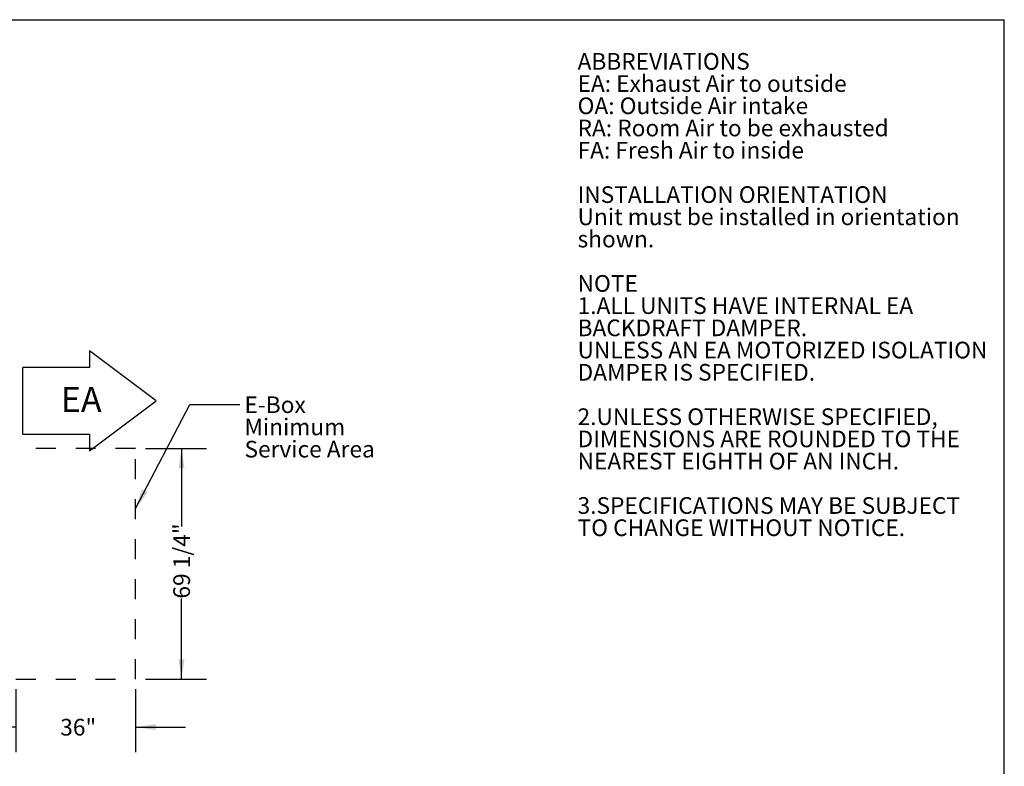
# Model space of a CAD drawing. Units: inches. Extents: x 0.3 to 10.6, y 0.4 to 8.2.
# Drawn here: x 5.7 to 10.6, y 4.4 to 8.2 of the extents above; entities that cross this region are included whole.
import ezdxf

# ---------------------------------------------------------------- set-up
doc = ezdxf.new("R2010")
doc.units = ezdxf.units.IN
doc.header["$MEASUREMENT"] = 0
doc.linetypes.add('HIDDEN', pattern=[0.075, 0.05, -0.025])
doc.layers.add('DRAWING_FORMAT_LINES', color=7, linetype='Continuous', lineweight=25)
doc.layers.add('SERVICE_AREA_LINE', color=7, linetype='HIDDEN')
doc.layers.add('TEXT', color=7, linetype='Continuous')
doc.styles.add('SLDTEXTSTYLE0', font='TXT', dxfattribs={"width": 0.75})
doc.dimstyles.new('SLDDIMSTYLE2', dxfattribs={"dimtxt": 0.18, "dimasz": 0.1, "dimexe": 0, "dimexo": 0.0625, "dimgap": 0, "dimtad": 0, "dimtih": 1, "dimtoh": 1, "dimdec": 0, "dimrnd": 1e-09, "dimzin": 0, "dimdsep": 46, "dimlunit": 5, "dimtxsty": 'Standard', "dimsah": 1, "dimcen": 0.09, "dimadec": 0, "dimazin": 0, "dimtfac": 0.1, "dimtdec": 0, "dimtofl": 0, "dimtmove": 0, "dimatfit": 3, "dimfxl": 0, "dimfrac": 2, "dimtolj": 1, "dimtzin": 0, "dimarcsym": 0})
doc.dimstyles.new('SLDDIMSTYLE3', dxfattribs={"dimtxt": 0.083333, "dimasz": 0.1, "dimexe": 0, "dimexo": 0.0625, "dimgap": 0.020833, "dimtad": 0, "dimdec": 6, "dimlfac": 60, "dimrnd": 1e-09, "dimzin": 12, "dimdsep": 46, "dimlunit": 5, "dimtxsty": 'SLDTEXTSTYLE0', "dimsah": 1, "dimcen": 0.09, "dimadec": 0, "dimazin": 3, "dimtfac": 1, "dimtdec": 3, "dimtofl": 0, "dimtmove": 0, "dimatfit": 3, "dimfxl": 0, "dimfrac": 2, "dimtolj": 1, "dimtzin": 12, "dimarcsym": 0})
doc.dimstyles.new('SLDDIMSTYLE7', dxfattribs={"dimtxt": 0.083333, "dimasz": 0.1, "dimexe": 0, "dimexo": 0.0625, "dimgap": 0.020833, "dimtad": 0, "dimtih": 1, "dimtoh": 1, "dimdec": 0, "dimlfac": 60, "dimrnd": 1e-09, "dimzin": 12, "dimdsep": 46, "dimlunit": 5, "dimtxsty": 'SLDTEXTSTYLE0', "dimsah": 1, "dimcen": 0.09, "dimadec": 0, "dimazin": 3, "dimtfac": 1, "dimtdec": 3, "dimtmove": 0, "dimatfit": 0, "dimfxl": 0, "dimfrac": 2, "dimtolj": 1, "dimtzin": 12, "dimarcsym": 0})

# ---------------------------------------------------------------- blocks, each defined once
blk = doc.blocks.new('SW_NOTE_4')
at = {"layer": 'TEXT', "color": 0, "attachment_point": 1, "style": 'SLDTEXTSTYLE0'}
for s, insert, char_height in [('ABBREVIATIONS', (0, 0.1074), 0.083333), ('EA: Exhaust Air to outside', (0, -0.0037), 0.083333), ('OA: Outside Air intake', (0, -0.1148), 0.083333), ('RA: Room Air to be exhausted', (0, -0.2259), 0.083333), ('FA: Fresh Air to inside', (0, -0.337), 0.083333), ('INSTALLATION ORIENTATION', (0, -0.5592), 0.083333), ('Unit must be installed in orientation', (0, -0.6704), 0.083333), ('shown.', (0, -0.7815), 0.08333), ('NOTE', (0, -1.0037), 0.08333), ('1.ALL UNITS HAVE INTERNAL EA', (0, -1.1148), 0.083333), ('BACKDRAFT DAMPER.', (0, -1.2259), 0.083333), ('UNLESS AN EA MOTORIZED ISOLATION', (0, -1.337), 0.083333), ('DAMPER IS SPECIFIED.', (0, -1.4481), 0.083333), ('2.UNLESS OTHERWISE SPECIFIED,', (0, -1.6704), 0.083333), ('DIMENSIONS ARE ROUNDED TO THE', (0, -1.7815), 0.083333), ('NEAREST EIGHTH OF AN INCH.', (0, -1.8926), 0.083333), ('3.SPECIFICATIONS MAY BE SUBJECT', (0, -2.1148), 0.083333), ('TO CHANGE WITHOUT NOTICE.', (0, -2.2259), 0.083333)]:
    blk.add_mtext(s, dxfattribs=dict(at, insert=insert, char_height=char_height))
blk = doc.blocks.new('Block12')
at = {"layer": 'DRAWING_FORMAT_LINES'}
for p, q in [((178.1, 96.82), (170.1, 102.82)), ((170.1, 102.82), (170.1, 100.82)), ((162.1, 92.82), (162.1, 100.82)), ((170.1, 100.82), (162.1, 100.82)), ((170.1, 90.82), (178.1, 96.82)), ((162.1, 92.82), (170.1, 92.82)), ((170.1, 92.82), (170.1, 90.82))]:
    blk.add_line(p, q, dxfattribs=at)
blk = doc.blocks.new('_D_19')
at = {"layer": 'TEXT'}
for p, q in [((5.6447, 4.821), (5.6447, 4.5062)), ((6.2447, 4.821), (6.2447, 4.5062)), ((5.6447, 4.6312), (5.3947, 4.6312)), ((6.2447, 4.6312), (6.4947, 4.6312))]:
    blk.add_line(p, q, dxfattribs=at)
for points in [[(5.6447, 4.6312), (5.5447, 4.6462), (5.5447, 4.6162)], [(6.2447, 4.6312), (6.3447, 4.6162), (6.3447, 4.6462)]]:
    blk.add_solid(points, dxfattribs=at)
at = {"layer": 'TEXT', "insert": (5.8675, 4.6724), "char_height": 0.08333, "attachment_point": 1, "style": 'SLDTEXTSTYLE0'}
blk.add_mtext('36"', dxfattribs=at)
blk = doc.blocks.new('_D_20')
at = {"layer": 'TEXT'}
for p, q in [((6.2947, 6.0252), (6.5994, 6.0252)), ((6.4744, 6.0252), (6.4744, 5.6343)), ((6.4744, 4.871), (6.4744, 5.2742)), ((6.2947, 4.871), (6.5994, 4.871))]:
    blk.add_line(p, q, dxfattribs=at)
for points in [[(6.4744, 6.0252), (6.4594, 5.9252), (6.4894, 5.9252)], [(6.4744, 4.871), (6.4894, 4.971), (6.4594, 4.971)]]:
    blk.add_solid(points, dxfattribs=at)
at = {"layer": 'TEXT', "insert": (6.4332, 5.2742), "char_height": 0.08333, "attachment_point": 1, "rotation": 90, "style": 'SLDTEXTSTYLE0'}
blk.add_mtext('69 1/4"', dxfattribs=at)
blk = doc.blocks.new('SW_NOTE_13')
at = {"layer": 'TEXT', "color": 0, "attachment_point": 1, "style": 'SLDTEXTSTYLE0'}
for s, insert, char_height in [('E-Box', (0.0239, 0.0399), 0.08333), ('Minimum', (0.0239, -0.0712), 0.08333), ('Service Area', (0.0239, -0.1823), 0.083333)]:
    blk.add_mtext(s, dxfattribs=dict(at, insert=insert, char_height=char_height))

msp = doc.modelspace()

# ---------------------------------------------------------------- linework, layer by layer
at = {"layer": 'DRAWING_FORMAT_LINES', "color": 8}
for p in [(0.33994011, 8.17066994), (10.58994011, 1.06028389)]:
    msp.add_line(p, (10.58994011, 8.17066994), dxfattribs=at)
at = {"layer": 'SERVICE_AREA_LINE'}
for p, q in [((6.24470538, 6.02521044), (5.64470538, 6.02521044)), ((6.24470538, 4.87104377), (6.24470538, 6.02521044)), ((5.64470538, 4.87104377), (6.24470538, 4.87104377))]:
    msp.add_line(p, q, dxfattribs=at)

# ---------------------------------------------------------------- block references
at = {"color": 7, "linetype": 'Continuous', "xscale": 0.04166666666666666, "yscale": 0.04166666666666666, "zscale": 0.04166666666666666}
msp.add_blockref('Block12', (-1.07395746, 2.22921758), dxfattribs=at)
at = {"layer": 'TEXT', "color": 7}
msp.add_blockref('SW_NOTE_4', (8.45531488, 7.89639256), dxfattribs=at)
at = {"layer": 'TEXT'}
msp.add_blockref('SW_NOTE_13', (6.76532465, 6.2459626), dxfattribs=at)

# ---------------------------------------------------------------- texts
at = {"layer": 'SERVICE_AREA_LINE', "insert": (5.87063966, 6.33314817), "char_height": 0.125, "attachment_point": 1, "style": 'SLDTEXTSTYLE0'}
msp.add_mtext('EA', dxfattribs=at)

# ---------------------------------------------------------------- dimensions: what is measured, and where the dimension line sits
at = {"layer": 'TEXT'}
dim = msp.add_linear_dim(base=(6.47444568, 6.02521044), p1=(6.24470538, 4.87104377), p2=(6.24470538, 6.02521044), angle=90, text='<>\\P\\P', dimstyle='SLDDIMSTYLE3', dxfattribs=at)
dim.commit()
dim.dimension.update_dxf_attribs({"geometry": '_D_20', "text_midpoint": (6.47444568, 5.45425046), "dimtype": 160})
dim = msp.add_linear_dim(base=(6.24470538, 4.63119487), p1=(5.64470538, 4.87104377), p2=(6.24470538, 4.87104377), dimstyle='SLDDIMSTYLE7', dxfattribs=at)
dim.commit()
dim.dimension.update_dxf_attribs({"geometry": '_D_19', "text_midpoint": (5.94623698, 4.63119487), "dimtype": 160})

# ---------------------------------------------------------------- leaders
msp.add_leader([(6.24470538, 5.72470569), (6.51532465, 6.2459626), (6.76532465, 6.2459626)], dimstyle='SLDDIMSTYLE2', dxfattribs=at)

doc.saveas('drawing.dxf')
